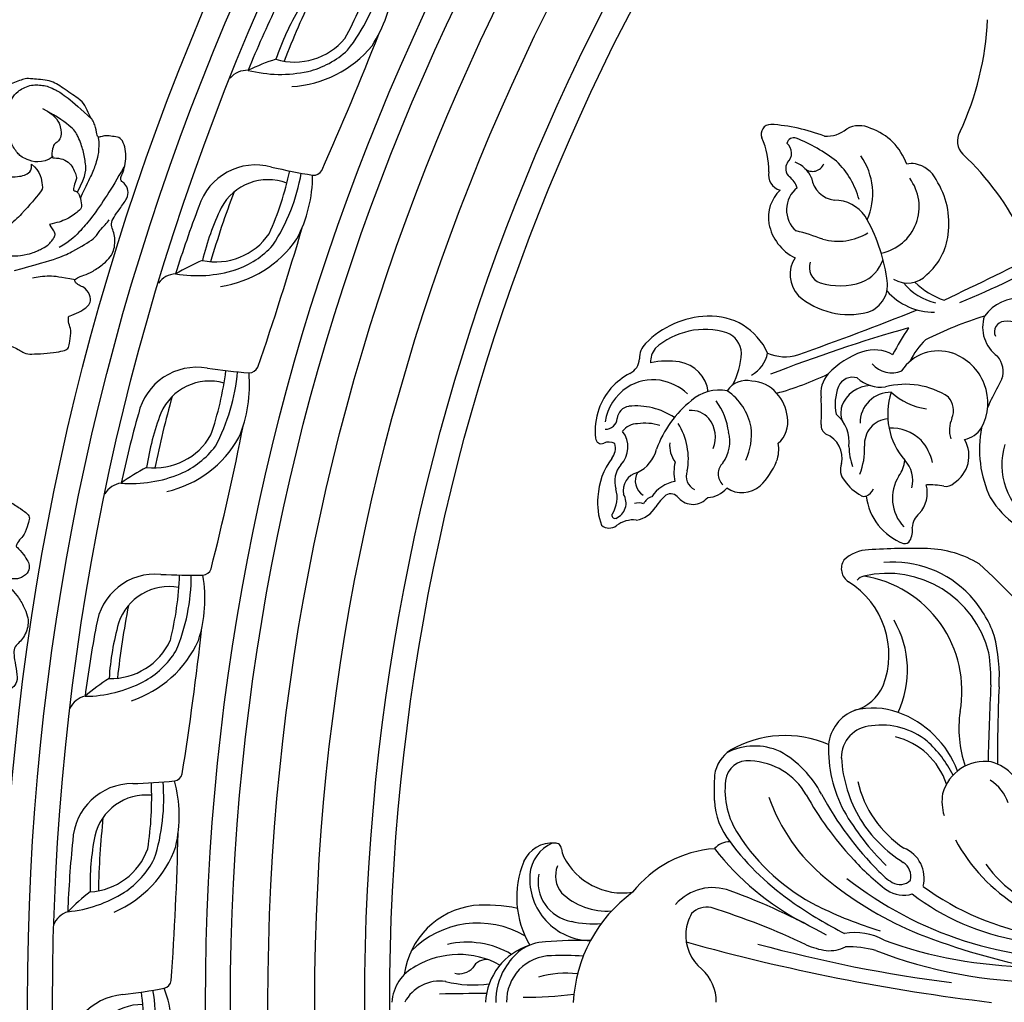
# Model space of a CAD drawing. Units: millimetres. Extents: x 10384 to 12904, y 6534 to 8316.
# Drawn here: x 10959 to 11117, y 7467 to 7624 of the extents above; entities that cross this region are included whole.
import ezdxf

# ---------------------------------------------------------------- set-up
doc = ezdxf.new("R2010")
doc.units = ezdxf.units.MM
doc.linetypes.add('$0$ACAD_ISO03W100', pattern=[30, 12, -18])
doc.layers.add('H-08.木作(細線)', color=8, linetype='Continuous')
doc.layers.add('logo', color=8, linetype='Continuous', plot=False)
doc.styles.get("Standard").update_dxf_attribs({"font": 'arial.ttf'})
doc.styles.add('新細明體', font='txt')
doc.dimstyles.new('6', dxfattribs={"dimtxt": 15, "dimasz": 4.5, "dimexe": 3, "dimexo": 3, "dimgap": 1.8, "dimtad": 2, "dimdec": 0, "dimtxsty": '新細明體', "dimblk": 'ARCHTICK', "dimcen": 5, "dimclrd": 8, "dimclre": 8, "dimclrt": 4, "dimadec": 0, "dimazin": 0, "dimtfac": 1, "dimtdec": 0, "dimtix": 1, "dimtmove": 2, "dimatfit": 3, "dimldrblk": 'OPEN90', "dimfxl": 1.25, "dimlwd": 9, "dimlwe": 9, "dimarcsym": 0})

# ---------------------------------------------------------------- blocks, each defined once
blk = doc.blocks.new('*U14')
at = {"layer": 'H-08.木作(細線)'}
for centre, radius, start, end in [((-114.28, -15.95), 46.85, 334.8744, 357.5922), ((-102.16, -36.24), 1.56, 90, 202.4317), ((-104.14, -63.96), 29.35, 68.9351, 86.1347), ((-93.28, -31.42), 5.16, 266.6313, 309.2268), ((-88.01, -38.93), 4.04, 62.9588, 119.8404), ((-89.19, -44.15), 9.32, 19.3872, 71.0943), ((-69.29, -37.36), 2.99, 149.5252, 224.9943), ((-115.43, -42.1), 12.95, 359.1268, 23.9839), ((-98.51, -37.91), 1.09, 67.9948, 169.7588), ((-100.9, -39.3), 2.06, 313.2828, 50.5124), ((-107.63, -60.98), 25.9, 51.9179, 68.4266), ((-98, -41.77), 1.78, 146.7464, 227.961), ((-100.05, -45.22), 4.83, 24.0722, 68.0565), ((-95.46, -40.31), 1.9, 229.0412, 339.3925), ((-100.57, -49.97), 12.94, 14.4785, 46.4185), ((-96.38, -45.77), 10.54, 336.4464, 35.0832), ((-79.64, -43.63), 2.69, 76.6404, 106.2869), ((-100.82, -71.13), 43.21, 25.3972, 47.1022), ((-99.99, -42.79), 2.54, 168.7891, 254.1226), ((-79.89, -45.63), 4.69, 26.6661, 79.2717), ((-101.23, -45.86), 3.44, 17.4167, 53.5194), ((-91.54, -42.69), 4.14, 187.8563, 263.9868), ((-85.98, -47.86), 7.57, 281.3497, 36.9146), ((-86.77, -50.58), 13.13, 352.4373, 32.5266), ((-96.51, -49.58), 6.04, 133.8217, 189.5695), ((-95.15, -48.35), 4.5, 128.5383, 228.8681), ((-92.01, -52.87), 6.06, 35.1435, 89.6797), ((-111.12, -63.32), 27.82, 8.3149, 30.0864), ((-94.94, -49.15), 7.66, 190.8607, 244.0711), ((-106.88, -87.07), 36.41, 69.0092, 76.0703), ((-91.42, -44.13), 9.27, 254.8902, 301.0507), ((-83.63, -51.17), 9.94, 310.4674, 353.3874), ((-1178.76, 2220.61), 2536.48, 295.80998, 296.21981), ((-94.12, -58.73), 4.96, 147.084, 223.2008), ((-93.4, -57.59), 2.6, 161.2032, 250.4311), ((-89.75, -54.53), 5.83, 291.1098, 342.2199), ((-123.44, 64.97), 138.12, 291.9019, 299.1865), ((-88.08, -60.38), 4.61, 288.1835, 13.5244), ((-80.3, -55.86), 4.24, 238.5216, 317.449), ((-91.08, -49.88), 10.65, 252.5652, 288.7379), ((-76.04, -54.75), 10.01, 221.2081, 270.5851), ((-73.68, -54.16), 9.33, 219.2642, 257.0303), ((-70.05, -50.61), 12.99, 225.8589, 250.4126), ((-89.64, -52.72), 12.41, 229.2892, 283.984), ((-62.38, -69.34), 6.82, 84.923, 144.5943), ((-311.75, 525.8), 634.54, 289.70279, 291.54707), ((-111.84, -79.89), 14.5, 92.0201, 135.7094), ((-111.81, -75.38), 10, 24.1148, 93.1156), ((-50.08, -123.43), 60.73, 107.1037, 116.7399), ((-112.75, -79.4), 11.87, 72.5845, 131.9265), ((-8.47, -316.41), 259.25, 106.0415, 111.2021), ((-38.56, -94.62), 49.76, 146.6298, 152.4006), ((-110.45, -71.41), 3.57, 1.4408, 69.4304), ((-69.68, -77.32), 11.21, 133.5467, 155.1802), ((-119.9, -72.12), 3.31, 134.6788, 182.0918), ((-118.27, -72.6), 3.15, 139.9109, 184.9256), ((-85.58, -76.69), 5.9, 60.2129, 108.8126), ((-125.85, -72.16), 2.64, 294.9535, 358.4574), ((-118.94, -70.74), 12.07, 331.8614, 357.2075), ((-107.74, -70.33), 5.14, 299.1471, 349.1895), ((-99.86, -64.97), 6.93, 245.8944, 287.1119), ((-83.45, -83.36), 12.9, 108.231, 137.5137), ((-75.31, -78.04), 7.08, 71.3598, 146.4989), ((-75.89, -79.3), 8.47, 331.8096, 70.3471), ((-118.67, -86.67), 14.08, 82.2438, 101.2238), ((-117.69, -78.19), 5.54, 7.2227, 80.4031), ((-82.82, -70.28), 4.18, 221.5498, 292.6691), ((-119.96, -83.75), 10.35, 117.4632, 160.3849), ((-121.03, -83.1), 7.52, 81.2948, 123.3931), ((-121.41, -84.34), 8.81, 47.755, 80.0961), ((-114.04, -30.88), 48.57, 285.2603, 295.7189), ((-89.47, -77.79), 4.7, 138.0228, 188.6179), ((-89.06, -77.68), 2.5, 73.0708, 155.622), ((-84.51, -71.1), 5.67, 227.6324, 277.186), ((-120.7, -83.6), 8.12, 123.3514, 170.7306), ((-110.38, -84.11), 6.87, 79.7401, 130.9372), ((-106.09, -79.35), 3.66, 76.0318, 146.9756), ((-105.31, -81), 5.2, 38.7909, 88.8536), ((-83.86, -79.5), 8, 159.126, 191.5868), ((-86.07, -81.54), 5.04, 91.7179, 160.4187), ((-80.58, -88.87), 12.57, 56.8241, 104.8505), ((-114.13, -84.79), 8.95, 10.2969, 56.2141), ((-105.78, -82.11), 6.29, 5.1158, 43.9569), ((-126.15, -80.67), 32.11, 356.3083, 3.8876), ((-82.97, -82.49), 4.91, 88.8563, 180.4406), ((-72.24, -81.13), 11.21, 161.5784, 220.8352), ((-75.77, -69.8), 10.54, 227.6008, 261.9402), ((-76.13, -80.49), 3.23, 337.305, 41.279), ((-119.41, -83.76), 10.88, 161.2933, 186.3087), ((-124.66, -81.91), 2.09, 97.346, 176.3841), ((-123.74, -90.76), 10.99, 56.1193, 96.2039), ((-104.03, -92.62), 17.47, 128.3883, 160.1169), ((-119.94, -85.48), 11.13, 7.733, 35.7649), ((-87.05, -80.88), 3.9, 164.7249, 198.0988), ((-128.64, -81.6), 1.9, 268.7791, 354.5293), ((-114.99, -84.37), 3.89, 41.5837, 93.4543), ((-115.77, -84.77), 4.74, 337.6958, 38.9124), ((-103.92, -82.37), 4.48, 310.926, 10.5756), ((-95.42, -85.57), 5.81, 352.9141, 50.18), ((-83.1, -85.9), 4.07, 94.5722, 184.625), ((-68.89, -83.65), 4.67, 155.8522, 197.1059), ((-123.53, -85.52), 2.9, 89.4755, 144.5498), ((-122.33, -90.75), 8.21, 73.1395, 98.1577), ((-126.3, -88.28), 10.93, 349.9492, 31.466), ((-115.14, -84.33), 9.88, 335.414, 6.5912), ((-92.53, -82.9), 1.59, 174.2818, 239.748), ((-82.99, -90.36), 7.06, 46.1221, 91.995), ((-71.94, -81.06), 4.16, 281.2216, 327.444), ((-129.3, -84.9), 0.923, 183.2711, 293.9533), ((-129.14, -86.34), 4.1, 315.8413, 37.5717), ((-114.54, -85.48), 5.82, 324.1603, 14.8907), ((-94.94, -88.13), 4.18, 347.7612, 67.3263), ((-128.07, -87.59), 2.04, 63.3711, 114.7829), ((-129.68, -86.53), 2.63, 320.6022, 16.6692), ((-125.88, -85.36), 5.58, 294.9063, 346.3458), ((-114.16, -86.18), 4.21, 173.2027, 217.4879), ((-106.25, -86.74), 5.36, 339.2765, 10.66), ((-80.34, -86.26), 9.31, 180.1431, 200.3002), ((-97.29, -86.76), 10.15, 337.3176, 3.011), ((-83.69, -90.39), 7.58, 11.716, 42.4938), ((-75.59, -87.74), 5.16, 301.9044, 30.144), ((-118.69, -94.89), 11.18, 143.193, 177.0798), ((-123, -91.86), 4.16, 140.2665, 196.8166), ((-110.5, -90.36), 7.18, 167.044, 192.1033), ((-108.21, -90.66), 2.39, 132.3136, 227.1723), ((-112.88, -83.73), 12.63, 315.5046, 337.1105), ((-88.3, -89.95), 2.73, 159.7724, 220.6342), ((-85.71, -88.02), 5.01, 323.8651, 355.0665), ((-83.95, -91.62), 4.53, 343.9764, 44.3434), ((-122.77, -93.35), 3.03, 104.52, 191.2082), ((-121.06, -91.75), 2.81, 151.6082, 236.2681), ((-113.39, -91.06), 2.32, 157.7602, 244.951), ((-76, -94.54), 6.69, 147.8966, 223.2914), ((-116.51, -97.44), 5.66, 100.2981, 146.4937), ((-112.33, -90.49), 3.94, 270.8593, 321.9962), ((-106.77, -89.19), 4.46, 236.5606, 310.5373), ((-83.86, -87.19), 7.93, 214.8888, 241.1803), ((-82.19, -93.65), 5.08, 318.5188, 13.9889), ((-76.77, -105.23), 12.82, 79.57, 92.1654), ((-74.14, -90.85), 1.8, 260.2383, 315.4546), ((-119.89, -95.34), 10.02, 174.1563, 200.7428), ((-131.54, -94.45), 4.77, 327.1771, 16.9497), ((-127.98, -95.33), 2.64, 292.2293, 31.8031), ((-120.59, -96.37), 2.16, 107.5299, 154.4201), ((-113.65, -100.43), 8.27, 129.8601, 146.8816), ((-118.16, -95.31), 1.46, 33.9132, 122.7276), ((-114.63, -92.44), 3.09, 221.6836, 320.0078), ((-87.22, -93.13), 1.12, 245.3848, 287.0764), ((-87.71, -92.21), 2.15, 292.3456, 336.9967), ((-77.71, -93.15), 9.23, 186.4784, 249.7348), ((-123.34, -97.85), 2.54, 71.4049, 105.502), ((-124.34, -93.75), 4.34, 278.5022, 330.187), ((-127.13, -97.3), 0.487, 146.5446, 287.0749), ((-76.63, -99.29), 2.87, 127.5753, 179.2403), ((-128.04, -97.4), 1.93, 230.5571, 307.2423), ((-124.16, -102.49), 4.47, 84.1583, 127.3787), ((-82.79, -99.72), 3.32, 331.0895, 8.0615), ((-80.75, -100.83), 0.999, 260.4741, 330.4411)]:
    blk.add_arc(centre, radius, start, end, dxfattribs=at)
blk = doc.blocks.new('*U15')
at = {"layer": 'H-08.木作(細線)', "color": 0, "linetype": 'ByBlock', "lineweight": -2, "transparency": 16777216}
blk.add_blockref('*U14', (107170.66, 76637.11), dxfattribs=at)
blk = doc.blocks.new('*U18')
at = {"layer": 'H-08.木作(細線)'}
for centre, radius, start, end in [((-0.38, 134.09), 6.85, 26.2682, 86.8409), ((-2.96, 133.26), 6.36, 351.5778, 62.2711), ((2.72, 126.19), 12.88, 7.4101, 82.3044), ((-2.26, 127.16), 14.94, 329.7336, 45.7052), ((-6.03, 130.19), 13.68, 331.3462, 30.4179), ((-767.11, 119), 768.56, 0.50584, 1.06738), ((21.07, 127.93), 18.28, 166.0645, 188.0664), ((-4.24, 128.9), 13.87, 329.2333, 13.1443), ((7.55, 130.17), 2.98, 166.9136, 227.4278), ((4.41, 125.82), 2.43, 352.0784, 62.3094), ((-7.97, 125.86), 23.55, 347.7094, 4.8545), ((-0.45, 115.94), 10.02, 16.9095, 87.4348), ((0.07, 113.61), 10.7, 59.8898, 90.4), ((0.18, 115.28), 7.29, 0.8863, 91.411), ((-0.26, 113.42), 11.03, 38.8729, 58.8812), ((54.07, 118.95), 53.24, 178.9759, 187.7246), ((2.09, 115.98), 7.62, 2.6248, 34.9725), ((16.83, 105.81), 15.14, 67.8414, 120.5014), ((19.77, 108.98), 9.89, 85.9742, 179.0871), ((19.9, 112.72), 6.16, 24.3131, 84.6879), ((20.49, 115.26), 5.02, 355.2887, 65.8805), ((-11.72, 113.06), 16.38, 353.5185, 15.6192), ((19.29, 111.1), 6.43, 78.8098, 169.7492), ((-28.57, 113.47), 36.09, 354.9647, 3.0483), ((-58.56, 110.99), 68.47, 358.454, 4.4699), ((25.08, 106.52), 10.47, 136.0296, 184.2013), ((20.24, 110.43), 4.31, 68.2139, 128.7715), ((24.76, 110.62), 3.16, 92.8522, 116.2766), ((24.52, 114.74), 0.971, 274.901, 5.9564), ((29.42, 108.62), 16.84, 167.6054, 184.1222), ((28.19, 103.93), 10.68, 116.8691, 188.185), ((-1.15, 88.65), 23.27, 36.25, 87.176), ((6.27, 87.95), 18.38, 4.1073, 51.8669), ((10.5, 89.59), 7.87, 338.9981, 48.7833), ((324.38, 6.13), 326.7, 164.4319, 173.1811), ((10.83, 86.7), 7.2, 85.957, 140.0916), ((10.37, 85.98), 7.96, 61.1195, 83.0488), ((11.78, 90.5), 3.46, 348.3946, 45.07), ((0.18, 95.82), 6.82, 268.5063, 318.725), ((-95.15, 124.17), 115.54, 334.5919, 342.6979), ((51.76, 54.56), 44.07, 128.0297, 152.3331), ((22.64, 86.93), 3.06, 357.3926, 49.9008), ((32.93, 77.71), 11.61, 92.9982, 128.5732), ((33.99, 45.2), 44.14, 86.8752, 92.1634), ((35.51, 83.47), 5.87, 33.8636, 81.2743), ((-76.32, 120.84), 100.14, 330.3942, 340.1144), ((51.6, 52.16), 43.25, 126.8005, 145.7541), ((33.97, 74.85), 12.75, 83.0806, 123.889), ((35.09, 83.93), 3.61, 353.341, 83.3403), ((31.27, 82.82), 9.78, 335.529, 27.2214), ((25.16, 78), 17.56, 336.6191, 29.8819), ((44.64, 57.87), 32.81, 122.8243, 152.9113), ((224.55, 23.55), 223.1, 164.7218, 172.8476), ((27.84, 84), 10.84, 299.9126, 357.3916), ((42.38, 53.18), 29, 109.173, 140.709), ((25.77, 86.79), 16.48, 297.3552, 330.8856), ((71.49, 37.76), 67.8, 145.1571, 153.0768), ((21.92, 69.19), 13.81, 156.9613, 170.9154), ((59.53, 27.73), 53.74, 119.2743, 132.654), ((78.56, 41.85), 70.3, 153.8785, 162.6865), ((14.3, 70.92), 6.03, 175.7328, 205.8358), ((63.76, 35.09), 57, 140.2449, 156.7143), ((58.3, 25.71), 52.72, 118.2581, 135.0822), ((40.71, 49.35), 21.69, 88.5139, 117.603), ((40.57, 64.44), 6.63, 20.9482, 83.9455), ((67.43, 30.73), 60.48, 141.8703, 182.4274), ((-7.25, 67.77), 16.13, 344.5066, 1.8744), ((1.35, 66.85), 9.82, 331.2493, 9.4618), ((52.03, 32.05), 42.32, 120.3374, 135.3735), ((40.48, 47.18), 21.82, 93.4239, 120.8284), ((39.18, 63.86), 5.11, 3.1623, 90.7379), ((55.65, 75.15), 13.8, 248.9555, 327.9244), ((69.45, 66.47), 2.5, 56.9261, 147.3758), ((66.46, 64.43), 6.01, 1.569, 43.5031), ((52.01, 35.46), 42.97, 132.267, 142.4452), ((39.42, 49.09), 17.73, 103.2591, 146.1341), ((35.06, 63.9), 12.06, 340.5074, 13.9593), ((53.45, 68.63), 6.93, 195.222, 246.6281), ((66.04, 64.74), 2.32, 16.2161, 46.9871), ((41.25, 47.05), 22.34, 122.3522, 147.4866), ((49.85, 68.29), 18.64, 259.8135, 351.0443), ((51.97, 61.59), 16.72, 283.7755, 13.111), ((77.85, 36.58), 74.57, 158.875, 179.9884), ((32.88, 62.48), 11.51, 320.8696, 8.2701), ((-42.45, 57.32), 115.15, 358.9256, 3.6245), ((76.72, 37.94), 71.01, 160.0895, 179.2833), ((22.15, 58.96), 4.98, 147.4269, 195.7653), ((28.93, 54.42), 11.66, 133.0423, 146.6697), ((53.75, 60.61), 16.74, 312.9535, 5.3478), ((21.32, 59.6), 2.46, 150.2552, 224.2041), ((31.26, 63.14), 11.62, 288.5335, 345.7682), ((53.19, 74.29), 15.92, 244.8556, 300.1187), ((19.91, 60.85), 5.15, 255.0207, 338.6202), ((20.12, 60.6), 2.77, 258.3147, 325.9901), ((31.53, 65.2), 15.82, 290.391, 340.3563), ((105.75, 18.89), 101.99, 157.6803, 168.7296), ((47.68, 34.29), 38.26, 142.4383, 170.6879), ((54.34, 29.73), 44.3, 143.836, 170.0397), ((28.09, 67.57), 18.46, 296.7132, 318.0078), ((55.73, 55.72), 16.95, 328.6088, 358.106), ((32.18, 44.86), 7.99, 81.0908, 106.5289), ((31.58, 45.99), 7, 351.6439, 74.8203), ((39.61, 25.64), 28.5, 118.4156, 148.3771), ((43.88, 31.48), 18.66, 81.75, 108.8838), ((52.54, 61.94), 18.53, 289.5992, 312.8716), ((32.32, 31.04), 17.95, 124.5156, 170.4805), ((11.65, 99.02), 78.4, 306.4276, 318.3185), ((88.53, 28.86), 17.99, 78.798, 115.5733), ((108.1, 40.64), 5.7, 71.6294, 144.4754), ((29.7, 48.77), 6.91, 288.7918, 328.0592), ((31.18, 47.06), 7.62, 281.1515, 344.1378), ((29.24, -378.31), 423.88, 87.0772, 88.7394), ((52.2, 70.17), 26.51, 266.4054, 284.3223), ((51.31, 77.09), 32.08, 269.171, 278.3204), ((89.19, 31.76), 15.76, 122.2969, 165.7466), ((88.53, 28.86), 17.99, 63.6259, 68.2151), ((-92.11, -322.18), 412.78, 62.2907, 62.8065), ((107.37, 42.76), 1.69, 5.5288, 114.0846), ((40.33, -172), 215.95, 87.2897, 90.583), ((86.08, 32.22), 11.04, 72.742, 146.0184), ((101.04, 46.81), 3.75, 251.107, 310.2475), ((101.96, 42.44), 7.11, 294.6197, 3.8927)]:
    blk.add_arc(centre, radius, start, end, dxfattribs=at)
blk = doc.blocks.new('*U19')
at = {"layer": 'H-08.木作(細線)', "color": 0, "linetype": 'ByBlock', "lineweight": -2, "transparency": 16777216, "rotation": 90.00000000000001}
blk.add_blockref('*U18', (107148.76, 76461.83), dxfattribs=at)
blk = doc.blocks.new('*U16')
at = {"layer": 'H-08.木作(細線)'}
for centre, radius, start, end in [((-14.44, 6.82), 3.52, 22.3527, 74.9076), ((-2.29, -173.28), 181.66, 89.2051, 92.8061), ((9.33, 12.04), 20.88, 190.7357, 217.2765), ((-32.44, -17.86), 33.6, 42.5839, 50.7495), ((0.64, -1.19), 9.55, 4.6744, 92.4683), ((-3.02, -36.15), 41.28, 84.0323, 96.5127), ((2.65, 6.39), 10.46, 188.3252, 255.2854), ((0.1, -3.48), 8.47, 359.1488, 82.0977), ((2.05, -143.04), 146.91, 89.1019, 93.6978), ((5.28, 9.28), 18.03, 208.3297, 255.4617), ((3.83, 8.25), 14.21, 218.5151, 247.7965), ((124.29, 13.79), 115.01, 187.095, 190.4411), ((3.49, 49.71), 53.56, 266.2571, 277.6008), ((5.46, 25.45), 31.15, 257.0208, 279.994), ((3.72, 13.39), 21.76, 262.1648, 290.0673), ((-20.61, -7.81), 1.51, 199.1628, 265.7007), ((-29.51, 497.52), 506.91, 270.9933, 273.666)]:
    blk.add_arc(centre, radius, start, end, dxfattribs=at)
blk = doc.blocks.new('*U17')
at = {"layer": 'H-08.木作(細線)', "color": 0, "linetype": 'ByBlock', "lineweight": -2, "transparency": 16777216}
for p, rotation in [((106996.91, 76617.77), 65), ((106984.67, 76586.19), 70), ((106975.23, 76553.66), 74.99999999999999), ((106968.66, 76520.43), 79.99999999999999), ((106965.01, 76486.76), 85), ((106964.32, 76452.9), 90)]:
    blk.add_blockref('*U16', p, dxfattribs=dict(at, rotation=rotation))
blk = doc.blocks.new('GR-210801')
at = {"layer": 'H-08.木作(細線)'}
for radius in [407, 403, 399, 374.5, 370.5, 364.5, 357, 349, 345]:
    blk.add_circle((0, 0), radius, dxfattribs=at)
for name in ['*U17', '*U19', '*U15']:
    blk.add_blockref(name, (-107352.47, -76461.83), dxfattribs=at)
blk = doc.blocks.new('logo')
at = {"layer": 'logo'}
h = blk.add_hatch(color=256, dxfattribs=at)
edge = h.paths.add_edge_path()
edge.add_ellipse((0, 1), major_axis=(0.323, 0.566), ratio=0.6591106, start_angle=263.85756, end_angle=429.825048)
edge.add_arc((0, 1), 0.399, 258.996741, 261.058001)
edge.add_ellipse((0, 1), major_axis=(0.314, 0.551), ratio=0.6598378, start_angle=263.242989, end_angle=428.519505, ccw=False)
edge.add_arc((0, 0), 0.0433, 263.99618, 282.445501)
edge = h.paths.add_edge_path()
edge.add_ellipse((0, 1), major_axis=(0.314, 0.551), ratio=0.6598378, start_angle=70.274444, end_angle=262.839394, ccw=False)
edge.add_arc((0, 1), 0.237, 245.232309, 248.255651, ccw=False)
edge.add_ellipse((0, 1), major_axis=(0.323, 0.566), ratio=0.6591106, start_angle=71.199861, end_angle=263.587483)
edge.add_arc((0, 0), 0.0389, 266.465825, 288.392795, ccw=False)
edge = h.paths.add_edge_path(flags=17)
edge.add_line((0, 1), (0, 1))
edge.add_arc((0, 1), 0.399, 261.058001, 296.469933, ccw=False)
edge.add_ellipse((0, 1), major_axis=(0.314, 0.551), ratio=0.6598378, start_angle=68.519505, end_angle=70.274444)
edge.add_arc((0, 1), 0.237, 248.255651, 287.732854)
edge.add_arc((0, 1), 0.155, 119.27349, 139.700565)
edge.add_arc((0, 1), 0.526, 137.263796, 146.329644)
edge.add_arc((1, 0), 0.794, 150.49544, 153.133154)
edge.add_arc((0, 0), 0.799, 100.818591, 103.207682, ccw=False)
edge.add_arc((0, 1), 0.325, 138.923077, 148.894778, ccw=False)
edge.add_arc((1, 0), 0.758, 124.465689, 138.400176, ccw=False)
edge = h.paths.add_edge_path()
edge.add_arc((0, 1), 0.237, 233.359556, 245.232309)
edge.add_ellipse((0, 1), major_axis=(0.323, 0.566), ratio=0.6591106, start_angle=69.825048, end_angle=71.199861, ccw=False)
edge.add_arc((0, 1), 0.399, 251.192277, 258.996741, ccw=False)
h.paths.add_polyline_path([(0, 1, -0.0218591), (0, 1, -0.0049549), (0, 1, 0.0129666), (0, 1, 0.2233168), (0, 1, 0.4252427), (0, 1, 0.3932468), (0, 1, -0.0845581), (0, 1, 0.0191943), (0, 1, 0.004726), (0, 1, 0.0211484), (0, 1, -0.0807211), (0, 1, -0.1041126), (0, 1, -0.0948727), (0, 1, -0.2078767), (0, 1, -0.2230344), (0, 1, -0.1686901)], flags=17)
h.paths.add_polyline_path([(0, 1, 0.0885923), (0, 1, 0.1407242), (0, 1, -0.0122718), (0, 1, -0.0415316), (0, 1, 0.0055585), (0, 1, -0.1878741)], flags=17)
h.paths.add_polyline_path([(0, 1, 0.0115915), (0, 1, 0.0568837), (0, 1, -0.2712076), (0, 1, -0.6796774), (0, 1, -0.2900714), (0, 1, -0.1039225), (0, 1, 0.0533485), (0, 1, -0.004508), (0, 1, 0.2206035), (0, 1, -0.0155014), (0, 1, 0.0087683), (0, 1, 0.0295394), (0, 1, 1.0093668)], flags=17)
h.paths.add_polyline_path([(0, 1, -0.008928), (0, 1, -0.3476777), (0, 1, 0.0072705), (0, 1, -0.0356061), (0, 1, 0.0113901), (0, 1, 0.0121005), (0, 1, 0.4616393)], flags=17)
h.paths.add_polyline_path([(0, 1, 0.4331813), (0, 1, 0.0448597), (0, 1, -0.0267833), (0, 1, -0.142026), (0, 1, -0.3074293), (0, 1, -0.953401), (0, 1, 0.069613), (0, 1, 0.0428913), (0, 1, -0.0677194), (0, 1, 0.8933793)], flags=17)
h.paths.add_polyline_path([(0, 1, -0.0092425), (0, 1, -0.0266514), (0, 1, 0.0136837), (0, 1, 0.1743261), (0, 1, 0.3912871), (0, 1, 0.2105547), (0, 1), (0, 1, 0.0013256), (0, 1, -0.0050653), (0, 1, -0.0275282), (0, 1, -0.195292), (0, 1, -0.6592984)], flags=17)
h.paths.add_polyline_path([(0, 1, 0.023127), (0, 1, 0.1846723), (0, 1, 0.0983551), (0, 1, -0.0097877), (0, 1, -0.2404131)], flags=17)
h.paths.add_polyline_path([(0, 1, -0.0020391), (0, 1, 0.0759895), (0, 1, 0.108431), (0, 1, -0.0045524), (0, 1, -0.0283319), (0, 1, -0.123708)], flags=17)
h.paths.add_polyline_path([(0, 1, -0.55173), (0, 1, -0.1897896), (0, 1, -0.0138812), (0, 1, 0.0110391), (0, 1, 0.022162), (0, 1, -0.0109659), (0, 1, -0.0017611), (0, 1, 0.0347443), (0, 1, 0.0861029), (0, 1, 0.5066595), (0, 1, 0.3552052), (0, 1, 0.0934221), (0, 1, 0.0172628), (0, 1, -0.3139096)], flags=17)
h.paths.add_polyline_path([(0, 1, -0.0097018), (0, 1, -0.0049359), (0, 1, -0.0353693), (0, 1, -0.0025867), (0, 1, 0.0144047), (0, 1, -0.0205094)], flags=17)
h.paths.add_polyline_path([(0, 1, -0.0078566), (0, 1, 0.0097018), (0, 1, 0.0205094), (0, 1, 0.0006809), (0, 1, -0.0025881), (0, 0, -0.0137126), (0, 1, -0.0119801)], flags=17)
h.paths.add_polyline_path([(0, 0, -0.036579), (0, 1, 0.0119801), (0, 1, 0.0134109), (0, 0, 0.0010886), (0, 0, 0.0159334), (0, 0, -0.1902026), (0, 0, -0.2661612), (0, 0, -0.2073165), (0, 0, -0.0645931), (0, 0, -0.0010168), (0, 1, -0.0006809), (0, 1, 0.1525378), (0, 0, 0.2302412), (0, 0, 0.2340947), (0, 0, 0.1727169), (0, 0, 0.0281316), (0, 0, -0.0143515), (0, 0, 0.0620161), (0, 0, 0.3494866), (0, 0, 0.3924067), (0, 1, 0.1301077), (0, 1, 0.0018654), (0, 1, -0.0547211), (0, 1, 0.0145932), (0, 1, 0.0078566), (0, 1, -0.01108), (0, 1, -0.1006778), (0, 1, -0.3492029), (0, 1, -0.4024369), (0, 0, -0.0099737), (0, 0, 0.6133721), (0, 0, 0.1757129), (0, 0, -0.0024839), (0, 0, -0.463644), (0, 0, -0.5137677), (0, 0, -0.0750516), (0, 0, 0.007944)], flags=17)
h.paths.add_polyline_path([(0, 0, -0.0620161), (0, 0, -0.0077863), (0, 0, 0.0275725), (0, 0, 0.0582002), (0, 0, 0.2646598), (0, 0, 0.3153275), (0, 0, -0.0258666), (0, 0, -0.3803632), (0, 0, -0.1539545), (0, 0, -0.0908309)], flags=17)
h.paths.add_polyline_path([(0, 0, 0.3364317), (0, 0, 0.0258666), (0, 0, 0.0263944), (0, 0, -0.0259272), (0, 0, -0.1732854), (0, 0, -0.6853148), (0, 0, -0.4910266), (0, 0, -0.0405474), (0, 0, 0.0259272), (0, 0, 0.1396531), (0, 0, 1.0048428)], flags=17)
h.paths.add_polyline_path([(0, 1, 0.143839), (0, 1, 0.0692132), (0, 1, -0.0885923), (0, 1, 0.4046355)], flags=17)
h.paths.add_polyline_path([(0, 1, -0.0162697), (0, 1, -0.0692132), (0, 1, 0.037626), (0, 1, -0.0822128), (0, 1, 0.0043061), (0, 1, 0.0089886), (0, 1, -0.0064736), (0, 1, -0.1369455), (0, 1, 0.054668)], flags=17)
for points in [[(0, 1, 0.0191943), (0, 1, 0.004726), (0, 1, -0.0445868), (0, 1, -0.0762298), (0, 1, -0.2358641), (0, 1, -0.4502975), (0, 1, -0.1686901), (0, 1, -0.0218591), (0, 1, -0.0049549), (0, 1, 0.0129666), (0, 1, 0.2233168), (0, 1, 0.4252427), (0, 1, 0.3932468), (0, 1, -0.0845581)], [(0, 1, -0.2065217), (0, 1, 0.2078767), (0, 1, 0.024305), (0, 1, -0.0433734)], [(0, 1, -0.0110391), (0, 1, -0.0172628), (0, 1, 0.0045524), (0, 1, 0.0025867), (0, 1, 0.0353693)]]:
    blk.add_hatch(color=256, dxfattribs=at).paths.add_polyline_path(points)
h = blk.add_hatch(color=256, dxfattribs=at)
h.paths.add_polyline_path([(0, 1, 0.0415316), (0, 1, 0.0122718), (0, 1, 0.004508), (0, 1, -0.0533485), (0, 1, -0.0568837), (0, 1, 0.008928)])
h.paths.add_polyline_path([(0, 1, -0.0089886), (0, 1, 0.0104248), (0, 1, 0.0049549), (0, 1, -0.0191943)])
h.paths.add_polyline_path([(0, 1, 0.1369455), (0, 1, -0.0087683), (0, 1, 0.0155014)])
h.paths.add_polyline_path([(0, 1, 0.0267833), (0, 1, 0.0266514), (0, 1, -0.023127), (0, 1, -0.0428913)])
h.paths.add_polyline_path([(0, 1, -0.0113901), (0, 1, -0.0983551), (0, 1, 0.0275282), (0, 1, 0.0050653), (0, 1, 0.0020391)])
h = blk.add_hatch(color=256, dxfattribs=at)
edge = h.paths.add_edge_path()
edge.add_ellipse((0, 1), major_axis=(0.314, 0.551), ratio=0.6598378, start_angle=68.519505, end_angle=70.274444, ccw=False)
edge.add_arc((0, 1), 0.399, 258.996741, 261.058001, ccw=False)
edge.add_ellipse((0, 1), major_axis=(0.323, 0.566), ratio=0.6591106, start_angle=69.825048, end_angle=71.199861)
edge.add_arc((0, 1), 0.237, 245.232309, 248.255651)
blk.add_line((0, 1), (0, 1), dxfattribs=at)
blk.add_line((0, 1), (0, 1), dxfattribs=at)
at = {"layer": 'logo', "lineweight": 0}
blk.add_line((0, 1), (0, 1), dxfattribs=at)
blk.add_line((0, 1), (0, 1), dxfattribs=at)
at = {"layer": 'logo'}
for points in [[(0, 1, 0.2001721), (0, 1, -0.0669652)], [(0, 1, 0.0027325), (0, 1)], [(0, 1, 0.0608757), (0, 1, 0.1377164), (0, 1, -0.3932468), (0, 1, 79.5784587)], [(0, 1, -0.4252427), (0, 1, -0.2233168), (0, 1, -0.0277034), (0, 1, 0.0822128), (0, 1, -0.037626), (0, 1, -0.143839), (0, 1, -0.8727751)], [(0, 1, 0.0893667), (0, 1, 0.0283974)], [(0, 1, 0.0395779), (0, 1, 0.0211932), (0, 1, 0.7003962)], [(0, 1, 0.0211484), (0, 1, 0.658186)], [(0, 1, -0.4345306), (0, 1, -0.1686901), (0, 1, 0.9091828)], [(0, 1, -0.0563487), (0, 1, 0.0702289), (0, 1, 0.7692455)], [(0, 1, -0.1050134), (0, 1, 0.4046355), (0, 1, 1.7437425)], [(0, 1, 0.2167174), (0, 1, 0.6383266)], [(0, 1, -0.329321), (0, 1, -0.6796774), (0, 1, 0.4158709)], [(0, 1, -0.2900714), (0, 1, -0.5397991), (0, 1, 0.0072705), (0, 1, -1.5147503)], [(0, 1, 0.1878741), (0, 1, 0.7832258)], [(0, 1, -0.0260831), (0, 1, -1.0093668), (0, 1, 0.6247732)], [(0, 1, -0.4169433), (0, 1, 0.8285325)], [(0, 1, -0.5130066), (0, 1, -1.7027541)], [(0, 1, -0.0154658), (0, 1, 0.6080142)], [(0, 1, -0.3386138), (0, 1, -0.6592984), (0, 1, -0.1003158), (0, 1, 0.8933793), (0, 1, 0.4331813), (0, 1, 0.2892992), (0, 1, 0.081086), (0, 1, -0.6847838)], [(0, 1, -0.2105547), (0, 1, -0.3912871), (0, 1, -0.1743261), (0, 1, -0.110406), (0, 1, 0.953401), (0, 1)], [(0, 1, 0.3074293), (0, 1, 0.4464323), (0, 1, 0.1452688), (0, 1, -0.2149794)], [(0, 1, 0.0595359), (0, 1, 0.1897896), (0, 1, 0.55173), (0, 1, 0.3816205), (0, 0, -0.007944), (0, 0, -0.007944)], [(0, 0, -0.0359258), (0, 0, -0.1727169), (0, 0, -0.2340947), (0, 0, -0.2302412), (0, 0, -0.1735902), (0, 1)], [(0, 1, 0.1110489), (0, 1, 0.147976), (0, 1, 0.393525)], [(0, 1, 0.0861029), (0, 1, 0.5066595), (0, 1, 0.3552052), (0, 1, 0.1132694), (0, 1, 0.5831315)], [(0, 1, 0.0169718), (0, 0, -0.1902026), (0, 0, -0.2661612), (0, 0, -0.2909371), (0, 1, 0.2119686)], [(0, 1, -0.0352737), (0, 1, -0.0036265), (0, 1, 0.3894892)], [(0, 1, -0.1301077), (0, 1, -0.3924067), (0, 0, -0.4206191), (0, 0, -0.4206191)], [(0, 1, -0.0230632), (0, 1, -0.1006778), (0, 1, -0.3492029), (0, 1, -0.4024369), (0, 0, -0.2471362)], [(0, 0, -0.1757129), (0, 0, -0.6133721), (0, 0)], [(0, 1, 0.2418021), (0, 1, 0.5759376)], [(0, 0, 0.0099737), (0, 0, 0.0099737)], [(0, 0, 0.0908309), (0, 0, 0.1697045), (0, 0)], [(0, 0, 0.5137677), (0, 0, 0.463644), (0, 0, 0.463644)], [(0, 0, -0.0750516), (0, 0)], [(0, 0, -0.1666619), (0, 0, -0.7073896)]]:
    blk.add_lwpolyline(points, format="xyb", dxfattribs=at)
at = {"layer": 'logo', "lineweight": 0}
for centre, radius, start, end in [((0, 1), 0.0345, 330.443964, 85.99132), ((0, 1), 0.227, 292.236671, 335.221999), ((0, 1), 0.581, 283.436196, 286.617323), ((0, 1), 0.187, 179.548307, 182.078185), ((0, 1), 0.256, 281.553874, 286.632206), ((0, 0), 0.406, 108.695843, 111.208932), ((3, -4), 5.41, 114.070386, 114.474), ((0, 1), 0.256, 299.160869, 307.120474), ((0, 1), 0.262, 310.200863, 329.885646), ((0, 1), 0.0613, 327.279939, 74.757881), ((0, 1), 0.137, 82.227643, 160.448861), ((0, 1), 0.581, 279.480238, 283.436196), ((0, 1), 0.187, 109.838017, 179.548307), ((0, 1), 0.136, 244.375761, 335.62597), ((0, 1), 0.0627, 337.308519, 63.010014), ((0, 0), 0.103, 81.532801, 111.184722), ((3, -4), 5.41, 113.642875, 114.070386), ((0, 1), 0.256, 286.632206, 299.160869), ((0, 0), 0.406, 111.208932, 114.553215), ((0, 1), 0.187, 183.209407, 185.009979), ((0, 0), 0.577, 112.998175, 115.537422), ((0, 0), 0.29, 94.03737, 117.033525), ((0, 1), 0.0267, 8.509847, 85.507254), ((0, 1), 0.111, 267.175013, 354.861707), ((0, 0), 0.0251, 327.199365, 93.294523), ((0, 0), 0.0241, 86.756025, 126.619508), ((-1, 0), 1.36, 4.226636, 4.795909), ((-1, 0), 1.36, 3.676817, 5.49741), ((0, 1), 0.187, 185.009979, 193.389529), ((0, 0), 0.577, 115.537422, 118.282935), ((0, 0), 0.281, 122.374018, 125.447379), ((0, 0), 0.273, 124.976126, 186.878984), ((0, 0), 0.545, 7.542911, 8.148784), ((1, 1), 0.32, 186.789706, 186.945754), ((0, 0), 0.329, 122.096555, 156.788224), ((0, 2), 0.875, 285.310871, 288.863252), ((0, 0), 0.462, 102.256657, 104.266152), ((0, 1), 0.131, 121.803629, 128.571591), ((0, 1), 0.101, 147.829467, 328.897809), ((-1, 1), 0.874, 336.958967, 339.615432), ((0, 1), 0.114, 23.285193, 36.307943), ((0, 1), 0.116, 281.765256, 342.461443), ((0, 1), 0.0664, 143.304779, 280.117021), ((0, 1), 0.11, 60.186093, 124.889829), ((0, 1), 0.114, 36.307943, 60.040029), ((0, 1), 0.116, 342.461443, 354.676446), ((0, 1), 0.286, 163.36783, 164.400973), ((0, 1), 0.131, 40.850465, 90.612052), ((0, 1), 0.13, 31.696062, 41.208947), ((0, 1), 0.131, 38.038123, 40.850465), ((0, 1), 0.286, 163.36783, 164.400973), ((0, 1), 0.116, 342.461443, 354.676446), ((0, 1), 0.114, 23.285193, 36.307943), ((-1, 1), 0.874, 339.615432, 341.661535), ((-1, 1), 0.874, 339.615432, 341.661535), ((0, 1), 0.114, 306.5995, 23.285193), ((2, -3), 4.02, 115.89936, 117.565607), ((0, 1), 0.0383, 297.535003, 305.691872), ((0, 1), 0.211, 240.938112, 243.548415), ((-1, 2), 1.97, 292.291431, 295.064526), ((0, 1), 0.13, 292.576454, 31.696062), ((-1, 2), 1.97, 291.824108, 292.291431), ((0, 1), 0.155, 239.219412, 256.601524), ((0, 1), 0.321, 258.870049, 283.6239), ((1, 1), 0.32, 182.445307, 183.488624), ((0, 1), 0.581, 272.988778, 279.480238), ((0, 1), 0.211, 243.548415, 271.756891), ((0, 0), 0.406, 114.553215, 116.776633), ((0, 1), 0.187, 182.078185, 183.209407), ((0, 1), 0.256, 273.451209, 281.553874), ((0, 1), 0.321, 283.6239, 284.216736), ((1, 1), 0.32, 183.488624, 186.789706), ((0, 0), 0.329, 117.396815, 122.096555), ((0, 1), 0.0622, 70.678962, 164.364402), ((0, 1), 0.064, 167.091918, 177.366108), ((0, 0), 0.117, 96.280968, 102.417775), ((0, 1), 0.0419, 133.767201, 166.100915), ((0, 1), 0.0367, 83.496394, 151.852243), ((0, 1), 0.0217, 251.396842, 65.930641), ((0, 0), 0.117, 80.352537, 96.280968), ((0, 1), 0.0419, 166.100915, 175.924854), ((0, 0), 0.123, 80.82279, 96.319263), ((0, 1), 0.0353, 243.926288, 51.034061), ((0, 0), 0.123, 96.319263, 101.618647), ((0, 1), 0.064, 183.47272, 225.32498), ((0, 1), 0.0383, 275.065945, 297.535003), ((0, 1), 0.211, 238.695008, 240.938112), ((0, 1), 0.0419, 175.924854, 229.997305), ((0, 0), 0.117, 96.280968, 102.417775), ((0, 1), 0.064, 177.366108, 183.47272), ((0, 0), 0.123, 96.319263, 101.618647), ((0, 1), 0.0419, 166.100915, 175.924854), ((0, 1), 0.064, 177.366108, 183.47272), ((0, 0), 0.117, 102.417775, 105.553653), ((0, 1), 0.0386, 98.604629, 138.159738), ((0, 1), 0.027, 151.642466, 237.121531), ((0, 1), 0.0459, 234.58586, 282.146721), ((-1, 2), 1.97, 291.5203, 291.824108), ((0, 1), 0.155, 238.058547, 239.219412), ((0, 1), 0.064, 225.32498, 231.632374), ((0, 1), 0.0383, 230.864639, 275.065945), ((0, 1), 0.0177, 105.752551, 239.339759), ((0, 0), 0.123, 101.618647, 103.736823), ((0, 1), 0.226, 95.648478, 115.899459), ((0, 1), 0.286, 131.326612, 163.36783), ((0, 1), 0.131, 38.038123, 40.850465), ((0, 1), 0.13, 31.696062, 41.208947), ((-1, 1), 0.874, 341.661535, 342.935428), ((0, 1), 0.291, 117.432842, 159.994279), ((0, 1), 0.101, 81.243881, 113.984793), ((0, 1), 0.286, 115.489378, 131.326612), ((0, 1), 0.226, 95.648478, 115.899459), ((0, 1), 0.0392, 258.550194, 346.670212), ((0, 1), 0.226, 115.899459, 119.627881), ((0, 1), 0.286, 115.489378, 131.326612), ((1, 0), 0.935, 112.648582, 121.267757), ((0, 1), 0.618, 283.274439, 302.073938), ((0, 0), 0.799, 99.831704, 100.818591), ((0, 1), 0.325, 148.894778, 150.954762), ((0, 0), 0.462, 104.266152, 105.749773), ((0, 1), 0.131, 90.612052, 121.803629), ((0, 2), 0.875, 288.863252, 301.379776), ((0, 0), 0.799, 100.818591, 103.207682), ((1, 0), 0.794, 153.133154, 154.268715), ((0, 0), 0.462, 105.749773, 110.148246), ((0, 1), 0.325, 148.894778, 150.954762), ((0, 0), 0.462, 105.749773, 110.148246), ((1, 0), 0.794, 154.268715, 155.35183), ((-1, 1), 0.5, 339.929579, 350.141363), ((0, 1), 0.225, 324.214192, 341.651059), ((0, 1), 0.111, 272.271502, 325.357338), ((0, 1), 0.0336, 149.768775, 246.736445), ((0, 1), 0.292, 119.85227, 158.152606), ((0, 0), 0.462, 110.148246, 115.157175), ((1, 0), 0.794, 153.133154, 154.268715), ((0, 0), 0.799, 103.207682, 106.179241), ((0, 1), 0.28, 114.736168, 165.090402), ((0, 1), 0.0374, 171.834769, 263.983847), ((0, 1), 0.146, 267.58444, 353.452742), ((0, 1), 0.325, 150.954762, 170.288052), ((1, 0), 0.758, 124.465689, 138.400176), ((0, 1), 0.399, 251.192277, 296.469933), ((0, 1), 0.155, 119.27349, 139.700565), ((0, 1), 0.526, 137.263796, 146.329644), ((1, 0), 0.794, 150.49544, 153.133154), ((0, 0), 0.799, 100.818591, 103.207682), ((0, 1), 0.325, 138.923077, 148.894778), ((0, 0), 0.113, 165.276668, 167.5624), ((0, 0), 0.0148, 48.987745, 148.485793), ((0, 0), 0.016, 301.303729, 50.07426), ((0, 1), 0.0724, 235.2903, 252.458663), ((0, 0), 0.166, 155.203024, 207.066586), ((1, 0), 0.32, 175.949338, 185.555783), ((0, 1), 0.136, 244.375761, 258.570621), ((1, 0), 0.32, 175.949338, 185.555783), ((0, 0), 0.038, 179.292153, 192.615635), ((0, 0), 0.142, 192.915411, 252.211457), ((0, 0), 0.106, 252.028323, 322.034299), ((0, 0), 0.104, 219.315203, 312.349456), ((0, 0), 0.143, 189.155463, 227.68181), ((0, 0), 0.0389, 177.691625, 252.069913), ((0, 0), 0.0248, 345.864041, 166.41764), ((0, 0), 0.0433, 213.065305, 252.388892), ((0, 0), 0.0192, 85.250494, 222.944169), ((0, 0), 0.0263, 331.250623, 75.859696), ((0, 0), 0.0917, 317.736538, 327.02424), ((0, 0), 0.0433, 252.388892, 295.424005), ((0, 0), 0.0389, 252.069913, 306.691946)]:
    blk.add_arc(centre, radius, start, end, dxfattribs=at)
at = {"layer": 'logo'}
for major_axis, ratio in [((0.314, 0.551), 0.6598378), ((0.323, 0.566), 0.6591106)]:
    blk.add_ellipse((0, 1), major_axis=major_axis, ratio=ratio, dxfattribs=at)
at = {"layer": 'logo', "insert": (0, 0), "char_height": 0.0564, "width": 0.764, "attachment_point": 1}
blk.add_mtext('{\\fVerdana|b0|i1|c0|p34;GOODWARE}', dxfattribs=at)
blk = doc.blocks.new('SE-21110L')
at = {"layer": 'H-08.木作(細線)'}
for points in [[(511.6, -461.9), (361.7, -488.5), (272.8, -511.3), (196.7, -540.5), (131.9, -574.7), (82.4, -617.8), (44.4, -667.3), (27.8, -725.6), (26.2, -729.8), (19.2, -733.8), (-0.1, -730.8), (-22, -715.9), (-23, -715.4), (-36.4, -739.7), (-43.4, -746.2), (-55.3, -750.2), (-70.2, -745.2), (-75.7, -735.3), (-79.6, -711), (-79.6, -711.4), (-92.5, -717.4), (-106.5, -713.4), (-111.4, -704.5), (-107, -664.8), (-107.9, -666.3), (-121.4, -672.7), (-144.2, -672.7), (-158.1, -671.2), (-169.1, -661.3), (-168.6, -661.3), (-201.9, -685.6), (-225.8, -708.5), (-240.7, -725.8), (-253.1, -738.7), (-259.1, -750.2), (-260.4, -756), (-259.3, -771.2), (-257.3, -780), (-257.7, -785.8), (-265.7, -791.8), (-278.2, -796.8), (-287.6, -796.8), (-304.1, -794.3), (-317, -787.3), (-329, -773.9), (-339.9, -737.1), (-339.5, -701.7), (-339.9, -701.7), (-348.9, -713.2), (-354.4, -725.6), (-359.2, -738.9), (-371.4, -759.7), (-377.7, -766), (-390.2, -768.5), (-401.7, -766.3), (-405.7, -756.9), (-406.7, -749.5), (-407.3, -747), (-414.5, -755.4), (-417.9, -766.9), (-427.3, -780.9), (-437.9, -792.1), (-447.8, -796.8), (-460, -796.2), (-471.8, -786.8), (-476.2, -767.2), (-477.8, -759.1), (-478.4, -760.1), (-489, -769.1), (-511.8, -781.3), (-530.8, -788.1), (-548.6, -790.6), (-563.2, -790.3), (-579.5, -787.2), (-595, -781.6), (-602.5, -772.2), (-603.8, -764.4), (-604.1, -751), (-599.4, -729.5), (-587.2, -706.5), (-571.7, -686.2), (-555.8, -672.8), (-546.1, -666), (-545.2, -665.4), (-555.1, -661.3), (-558.6, -652.3), (-556.7, -643.6), (-552, -637.9), (-542.4, -632), (-531.5, -627.6), (-516.5, -620.4), (-515.6, -618.6), (-534.3, -617.3), (-553, -609.2), (-560.1, -601.8), (-565.7, -589.9), (-565.8, -576.8), (-561.4, -569), (-553.9, -565.9), (-550.2, -563.7), (-549.5, -562.8), (-567.9, -560.6), (-713.3, -534.1), (-837.3, -472.2), (-958.1, -390.6), (-1091.9, -256.9), (-1183.3, -129.8), (-1219.2, -22.1), (-1255.1, 94.9), (-1293.9, 158.1), (-1318.4, 170.3), (-1345, 170.3), (-1365.4, 158.1), (-1381.7, 147.9), (-1394, 147.9), (-1406.7, 175.6), (-1406.7, 210.7), (-1389.1, 220.3), (-1374.7, 246.7), (-1361.9, 259.5), (-1338.8, 259.5), (-1322.8, 254.7), (-1319.6, 249.1), (-1311.6, 261.9), (-1303.6, 265.9), (-1283.6, 260.3), (-1271.9, 261), (-1254.4, 272.5), (-1217.4, 262.5), (-1190.8, 245.7), (-1185.8, 234.6), (-1186.8, 234.6), (-1183.3, 245.2), (-1188.3, 255.7), (-1199.3, 276.2), (-1211.4, 296.2), (-1211.4, 308.4), (-1204.8, 313.9), (-1198.3, 314.4), (-1193.3, 312.4), (-1192.3, 313.9), (-1195.3, 327.9), (-1195.8, 346.4), (-1188.8, 349.9), (-1180.3, 353.4), (-1171.3, 352.4), (-1157.7, 347.9), (-1157.7, 347.9), (-1149.7, 362.5), (-1155.9, 383.3), (-1163.1, 397.7), (-1171.2, 420.2), (-1174.4, 437), (-1160.7, 446.6), (-1154.3, 449), (-1148.7, 449), (-1149.5, 449), (-1153.5, 465), (-1146.3, 484.2), (-1136.7, 489.1), (-1129.5, 492.3), (-1117.5, 489.9), (-1114.2, 489.9), (-1109.4, 499.5), (-1088.6, 537.3), (-1072.6, 550.9), (-1058.1, 555.7), (-1042.9, 554.1), (-1029.3, 547.7), (-1029.3, 540.5), (-1014, 562.1), (-998.8, 584.5), (-989.2, 621.4), (-982.8, 649.4), (-963.5, 673.4), (-953.9, 679), (-941.9, 675), (-937.9, 670.2), (-933.1, 669.4), (-929.1, 674.2), (-923.5, 681.4), (-917, 695), (-903.4, 702.3), (-898, 708.8), (-883, 713.3), (-872.4, 707.3), (-869.4, 699.3), (-867.9, 689.7), (-869.4, 676.2), (-867.9, 671.7), (-858.4, 681.7), (-850.4, 684.2), (-836.3, 683.7), (-829.3, 678.2), (-829.3, 677.7), (-820.8, 691.7), (-821.3, 702.3), (-813.3, 714.3), (-807.2, 717.8), (-784.7, 718.3), (-781.2, 719.3), (-774.6, 730.3), (-765.1, 735.8), (-747.6, 728.8), (-744.1, 726.3), (-739.5, 739.8), (-736, 752.9), (-727.5, 758.4), (-714, 768.9), (-704.9, 770.9), (-694.9, 766.4), (-686.4, 763.9), (-677.3, 755.9), (-675.3, 751.9), (-655.8, 765.9), (-645.7, 784), (-636.7, 788), (-617.6, 795.6), (-597.1, 802.1), (-584, 805.1), (-577, 803.6), (-572.5, 795.6), (-561, 778.1), (-562.2, 768), (-556.9, 756.7), (-557.2, 757.4), (-538.4, 758), (-525.5, 756.1), (-518.3, 753), (-510.8, 744.5), (-513.6, 725.7), (-520.8, 720.4), (-524.6, 713.2), (-525.2, 707.8), (-520.2, 706.3), (-508.3, 706.9), (-492.9, 707.5), (-470.9, 703.4), (-456.2, 697.2), (-448.3, 690.6), (-441.4, 680.5), (-437, 669.3), (-436.1, 658.9), (-435.5, 648.9), (-426.7, 641.9), (-413, 633.1), (-393.8, 622.6), (-387.3, 612.2), (-388.1, 598.6), (-392.2, 594.6), (-391.4, 588.1), (-383.3, 581.7), (-374.5, 570.5), (-367.3, 556.9), (-363.3, 541.6), (-364.9, 528.8), (-372.9, 524), (-383.3, 517.5), (-391.4, 515.1), (-397.8, 515.1), (-397.8, 510.3), (-393, 494.3), (-396.2, 476.6), (-395.4, 457.4), (-399.4, 447), (-417.8, 418.1), (-429.1, 399.6), (-459.6, 384.4), (-462.8, 381.2), (-487.7, 378.8), (-508.6, 381.2), (-539.1, 386), (-552.7, 395.6), (-568.8, 417.3), (-580.8, 443), (-572, 495.1), (-559.9, 512.7), (-543.9, 518.4), (-531.8, 522.4), (-523, 521.6), (-515.5, 518.9), (-512.3, 510.2)], [(-523.8, 708.1), (-544.1, 694.2), (-556.8, 685.3), (-578.4, 679), (-584.7, 677.7)], [(-606.3, 654.9), (-536.5, 666.3), (-508.6, 665), (-464.2, 660), (-459.1, 652.4), (-438.8, 644.8), (-435, 642.2)], [(-379.1, 574.6), (-397.4, 588.1), (-421.3, 604.8), (-460.2, 628.6), (-480.9, 638.1), (-504.7, 648.5), (-526.2, 650.1)], [(-638.2, 614), (-597.6, 634.5), (-579.5, 639.5), (-566.8, 641), (-558.8, 641), (-550.8, 641), (-539.2, 639.2), (-533.9, 636.5), (-528, 633.3), (-523.2, 628.9), (-522.3, 625.3), (-525, 610.4), (-525, 610.4)], [(-460, 436), (-444.1, 456.4), (-445.6, 478.3), (-450.9, 488.8), (-457.7, 494.9), (-463.8, 494.9), (-469.1, 497.1), (-478.1, 512.2), (-478.9, 514.5), (-465.3, 520.5), (-456.2, 531.1), (-454, 542.4), (-454, 553), (-455.5, 561.3), (-460, 564.3), (-468.3, 574.9), (-468.3, 576.4), (-462.3, 580.2), (-462.3, 592.2), (-466.8, 606.6), (-472.1, 609.6), (-496.3, 614.9), (-513.7, 612.6), (-525, 610.4)], [(-512.3, 510.2), (-503.5, 526.5), (-512.3, 554.2), (-512.3, 554.2), (-556.3, 576.8), (-617.3, 597.8), (-746.3, 571.8), (-795.4, 542.9), (-879.7, 485), (-942.6, 415.9), (-1004.3, 315.3), (-1025.7, 238.6), (-1039.5, 156.8), (-1035.8, 47.5), (-1030.5, 7.8), (-1011.7, -49.8), (-1011.3, -48.9)], [(-397.2, 514.5), (-403.4, 533.6), (-417.6, 551.5), (-429.6, 563.2), (-446, 577.1), (-463.6, 591.9)], [(-463.3, 581), (-437.8, 561), (-432.9, 544.3), (-427.4, 524.2), (-426, 502.6), (-427, 480), (-458.9, 437.7)], [(-475.6, 513), (-497.6, 517.9), (-520.8, 497.2), (-526, 486), (-529.4, 465.5), (-525.1, 444.9), (-509.8, 414.2), (-498.9, 400.8), (-486.6, 394.7), (-463.4, 392.2), (-443.9, 402), (-430.4, 413), (-413.3, 439.8), (-395, 483.8)], [(-1011.3, -48.9), (-1004.8, -38.7), (-1000.8, -36.7), (-994.9, -35.7), (-988, -36.7), (-987, -37.2), (-985.5, -14), (-973.6, 7.8), (-966.2, 11.2), (-959.3, 6.8), (-958.8, 3.3), (-957.8, 4.8), (-951.9, 26.1), (-943, 37.4), (-933.6, 41.9), (-919.7, 48.8), (-904.4, 46.3), (-903.9, 40.9), (-903.9, 35.5), (-902.9, 31.5), (-897.5, 31.5), (-889.5, 41.4), (-875.7, 51.3), (-849.5, 59.7), (-831.7, 62.1), (-819.8, 59.2), (-808.9, 56.2), (-805.4, 51.3), (-811.9, 41.9), (-816.3, 34.5), (-823.7, 20.6), (-832.1, -15.5), (-838.2, -43.2), (-839.8, -81.2), (-833.5, -116.8), (-811.3, -173.7), (-769.7, -236.4), (-741.8, -274.4), (-708.9, -303.5), (-670.9, -330), (-624.1, -364.2), (-502.9, -403.3), (-421.9, -435.7), (-328.8, -441.7), (-116.2, -427.6), (82.2, -405.3), (248.2, -368.9), (389.9, -344.6), (740.4, -332.4), (971.2, -360.8), (1214.1, -447.7), (1398.3, -577.2), (1412.5, -605.5), (1416.5, -652), (1396.3, -660.1), (1345.7, -637.9), (1305.2, -593.4), (1230.3, -544.8), (1201.9, -526.6), (1131.1, -502.3), (1033.9, -470), (969.1, -455.8), (900.3, -445.7), (835.5, -431.5), (776.8, -431.5), (511.6, -461.9)]]:
    blk.add_open_spline(points, degree=3, dxfattribs=at)
at = {"layer": 'H-08.木作(細線)', "xscale": 0.002, "yscale": 0.002, "zscale": 0.002}
blk.add_blockref('logo', (-389.4, 614.5), dxfattribs=at)
blk = doc.blocks.new('_ArchTick')
at = {"color": 0, "linetype": 'ByBlock', "const_width": 0.15}
blk.add_lwpolyline([(-0.5, -0.5), (0.5, 0.5)], dxfattribs=at)
blk = doc.blocks.new('*D26')
at = {"color": 8, "lineweight": 9, "transparency": 16777216}
for p in [(10861.31, 7867.53), (11813.3, 7108.25)]:
    blk.add_line(p, (10914.14, 7825.39), dxfattribs=at)
at = {"layer": 'DEFPOINTS', "color": 0, "transparency": 16777216}
for p in [(10914.14, 7825.39, 0), (11813.3, 7108.25, 0)]:
    blk.add_point(p, dxfattribs=at)
at = {"color": 8, "lineweight": 9, "transparency": 16777216, "xscale": 4.5, "yscale": 4.5, "zscale": 4.5}
for p, rotation in [((10914.14, 7825.39), 321.4255128385828), ((11813.3, 7108.25), 141.4255128385829)]:
    blk.add_blockref('_ArchTick', p, dxfattribs=dict(at, rotation=rotation))
at = {"color": 4, "transparency": 16777216, "insert": (10890.62, 7857.31), "char_height": 15, "attachment_point": 5, "rotation": 321.4255, "style": '新細明體'}
blk.add_mtext('∅1150', dxfattribs=at)
blk = doc.blocks.new('_Open90')
at = {"color": 0, "linetype": 'ByBlock', "lineweight": -2}
for p, q in [((-0.5, 0.5), (0, 0)), ((0, 0), (-1, 0)), ((0, 0), (-0.5, -0.5))]:
    blk.add_line(p, q, dxfattribs=at)

msp = doc.modelspace()

# ---------------------------------------------------------------- linework, layer by layer
at = {"color": 8, "linetype": '$0$ACAD_ISO03W100'}
msp.add_circle((11363.72, 7466.82, 0), 575.06, dxfattribs=at)

# ---------------------------------------------------------------- block references
at = {"zscale": 0.09999999999999999}
for p, xscale, yscale, rotation in [((10987.5, 7668.49), -0.09999999999999998, 0.1, 203.9238902626596), ((10937.25, 7448.41), 0.09999999999999999, 0.09999999999999999, 310.3557068430677)]:
    msp.add_blockref('SE-21110L', p, dxfattribs=dict(at, xscale=xscale, yscale=yscale, rotation=rotation))
at = {"layer": 'H-08.木作(細線)', "rotation": 359.9969414100066}
msp.add_blockref('GR-210801', (11363.72, 7466.82, 0), dxfattribs=at)

# ---------------------------------------------------------------- dimensions: what is measured, and where the dimension line sits
dim = msp.add_diameter_dim_2p(p1=(11813.3, 7108.25, 0), p2=(10914.14, 7825.39, 0), dimstyle='6')
dim.commit()
dim.dimension.update_dxf_attribs({"geometry": '*D26', "text_midpoint": (10890.62, 7857.31)})

doc.saveas('drawing.dxf')
